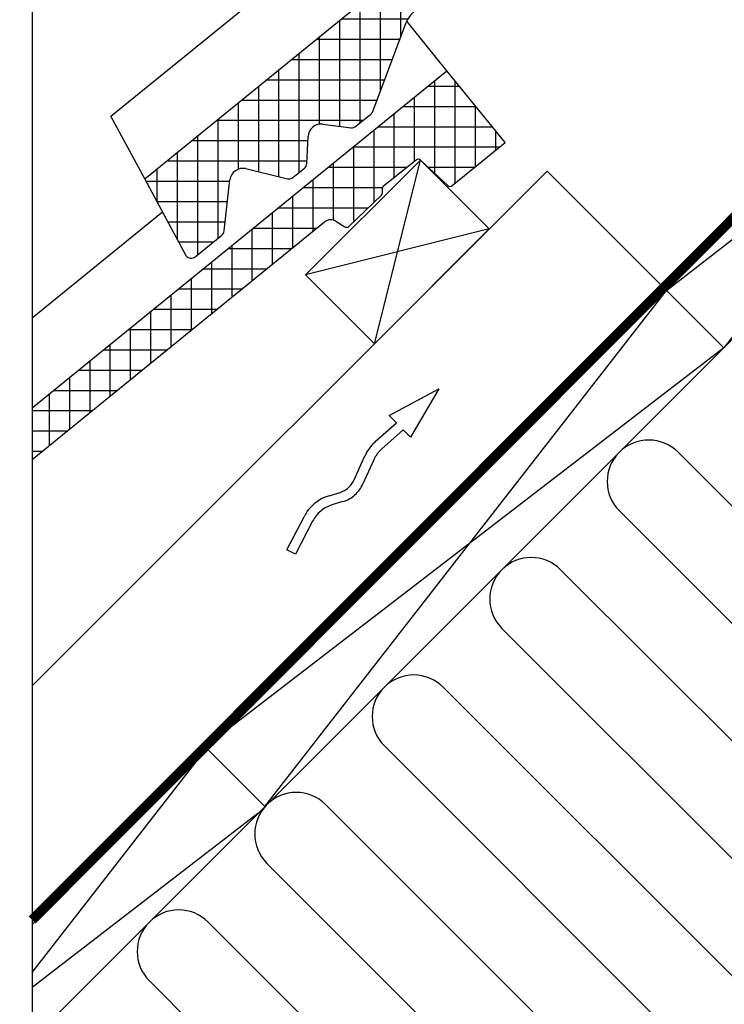
# Model space of a CAD drawing. Extents: x -355 to 3408, y -1830 to 1468.
# Drawn here: x -310 to -93, y -1674 to -1371 of the extents above; entities that cross this region are included whole.
import ezdxf

# ---------------------------------------------------------------- set-up
doc = ezdxf.new("R2010")
doc.units = 0
doc.header["$LTSCALE"] = 60
doc.header["$MEASUREMENT"] = 0
doc.linetypes.add('VERDECKT', pattern=[9.525, 6.35, -3.175])
for name, color, linetype in [('VELUX_BLAU_UNSICHT', 5, 'VERDECKT'), ('VELUX_GASKET', 1, 'CONTINUOUS'), ('VELUX_GRÜN', 3, 'CONTINUOUS'), ('VELUX_ROT', 1, 'CONTINUOUS'), ('VELUX_WEIß', 7, 'CONTINUOUS')]:
    doc.layers.add(name, color=color, linetype=linetype)

# ---------------------------------------------------------------- blocks, each defined once
blk = doc.blocks.new('Sparrendach_oben')
at = {"layer": 'VELUX_GRÜN'}
h = blk.add_hatch(dxfattribs=at)
h.set_pattern_fill('ANSI37', color=256, scale=50, angle=45, style=0)
h.set_pattern_definition([(90, (-744.946, -860.107), (-6.25, 1e-15), []), (180, (-744.946, -860.107), (-1e-15, -6.25), [])])
h.paths.add_polyline_path([(222.85, 420.77), (223.73, 419.14, 0.414214), (226.54, 418.85), (226.63, 418.93)])
h.paths.add_polyline_path([(234.74, 425.51, 0.193812), (235.46, 426.82), (237.22, 442.59), (221.06, 451.1), (210.94, 442.88), (222.85, 420.77), (226.63, 418.93)])
h.paths.add_polyline_path([(261.3, 455.92, -0.435266), (265.78, 459.69), (274.54, 458.61, 0.198786), (276.01, 459.05), (280.61, 462.79, 0.131161), (281.21, 463.63), (290.65, 488.77, -0.131161), (293.08, 492.11), (314.96, 509.89), (293.4, 509.89), (221.06, 451.1), (237.22, 442.59, -0.443799), (242.08, 445.99), (254.92, 442.9, 0.230596), (256.62, 443.3), (260.14, 446.16, 0.212465), (260.88, 447.61)])
h.paths.add_polyline_path([(-728.79, 509.55), (-535.26, 509.55), (-535.26, 527.83), (-728.79, 527.83)], flags=9)
h.paths.add_polyline_path([(187.04, -856), (316.37, -856), (316.37, -844), (187.04, -844)], flags=9)
h.paths.add_polyline_path([(817.99, -858.79), (1108.66, -858.79), (1108.66, -842.79), (817.99, -842.79)], flags=9)
blk = doc.blocks.new('WD_unten')
at = {"layer": 'VELUX_GRÜN'}
for p, q in [((-331.97, -348.66), (-236.94, -443.7)), ((-255.04, -461.8), (-350.08, -366.76)), ((-368.18, -384.87), (-273.14, -479.9)), ((-291.24, -498), (-386.28, -402.97)), ((-404.38, -421.07), (-309.35, -516.1)), ((-327.45, -534.21), (-422.48, -439.17)), ((-440.59, -457.27), (-345.55, -552.31)), ((-363.65, -570.41), (-458.69, -475.38)), ((-476.79, -493.48), (-381.75, -588.51)), ((-399.86, -606.61), (-494.89, -511.58))]:
    blk.add_line(p, q, dxfattribs=at)
for centre in [(-341.03, -357.71), (-377.23, -393.92), (-413.43, -430.12), (-449.64, -466.32), (-485.84, -502.53)]:
    blk.add_arc(centre, 12.8, 45, 225, dxfattribs=at)
blk = doc.blocks.new('Sparrendach_unten')
at = {"layer": 'VELUX_GRÜN'}
h = blk.add_hatch(dxfattribs=at)
h.set_pattern_fill('ANSI37', color=256, scale=50, angle=45, style=0)
h.set_pattern_definition([(90, (-551.012, -666.173), (-6.25, 1e-15), []), (180, (-551.012, -666.173), (-1e-15, -6.25), [])])
h.paths.add_polyline_path([(-531.01, -334.96), (-531.01, -350.92), (-440.9, -277.69, -0.321738), (-437.41, -277.48), (-434.66, -279.21, 0.344725), (-433.43, -279.09), (-423.39, -269.45, 0.204509), (-423.09, -268.73), (-423.09, -267.34, -0.22918), (-422.71, -266.56), (-412.7, -258.61, -0.370056), (-411.4, -258.66), (-402.94, -266.48, 0.373325), (-401.63, -266.53), (-385.25, -253.21), (-403.1, -231.24), (-403.35, -231.22)])
h.paths.add_polyline_path([(-534.85, 703.48), (-343.23, 703.48), (-343.23, 721.77), (-534.85, 721.77)], flags=9)
h.paths.add_polyline_path([(380.97, -662.06), (510.31, -662.06), (510.31, -650.06), (380.97, -650.06)], flags=9)
h.paths.add_polyline_path([(1011.93, -664.86), (1302.59, -664.86), (1302.59, -648.86), (1011.93, -648.86)], flags=9)
h = blk.add_hatch(dxfattribs=at)
h.set_pattern_fill('ANSI37', color=256, scale=50, angle=45, style=0)
h.set_pattern_definition([(90, (-542.791, -657.952), (-6.25, 1e-15), []), (180, (-542.791, -657.952), (-1e-15, -6.25), [])])
h.paths.add_polyline_path([(-214.62, -51.41, -0.321738), (-211.13, -51.2), (-208.38, -52.94, 0.344725), (-207.16, -52.81), (-197.12, -43.18, 0.204509), (-196.81, -42.45), (-196.81, -41.07, -0.22918), (-196.44, -40.29), (-186.42, -32.34, -0.370056), (-185.12, -32.39), (-176.67, -40.21, 0.373325), (-175.36, -40.25), (-158.97, -26.94), (-176.83, -4.97), (-177.08, -4.94), (-496.34, -264.4), (-483.56, -288.14, 0.414214), (-480.74, -288.43), (-472.55, -281.77, 0.193812), (-471.82, -280.46), (-470.08, -264.8, -0.45835), (-465.12, -261.32), (-452.37, -264.38, 0.230596), (-450.66, -263.98), (-447.14, -261.12, 0.212465), (-446.41, -259.67), (-445.98, -251.36, -0.435266), (-441.5, -247.59), (-432.74, -248.67, 0.198786), (-431.28, -248.23), (-426.68, -244.49, 0.131161), (-426.07, -243.66), (-415.83, -216.38, -0.134991), (-413.36, -212.92)])
at = {"layer": 'VELUX_BLAU_UNSICHT'}
blk.add_lwpolyline([(-439.52, -362.07), (-436.16, -361.04, 0.215721), (-431.83, -357.22), (-428.5, -349.8, -0.105543), (-425.28, -345.42), (-418.77, -339.62), (-421, -337.33), (-405.67, -329.18), (-414.45, -344.08), (-416.68, -341.78), (-423.29, -347.66, 0.105543), (-425.76, -351.03), (-429.1, -358.45, -0.215721), (-435.28, -363.91), (-438.64, -364.94, 0.201825), (-444.59, -369.92), (-449.84, -380.11), (-452.5, -378.73), (-447.25, -368.54, -0.201825)], format="xyb", close=True, dxfattribs=at)
at = {"layer": 'VELUX_ROT'}
blk.add_lwpolyline([(-146.66, -29.78, 3, 3, 0), (-140.82, -35.59, 3, 3, 0), (-107.59, -68.76, 3, 3, 0), (-531.01, -492.83, 0, 0, 0)], format="xyseb", dxfattribs=at)
at = {"layer": 'VELUX_WEIß'}
for p, q in [((-496.34, -264.4), (-176.94, -4.83)), ((-105.5, -68.73), (-531.01, -494.24)), ((-506.73, -245.12), (-308.75, -84.23)), ((-87.82, -86.41), (-531.01, -529.6)), ((-194.14, -157.37), (-317.88, -316.47)), ((-335.56, -298.79), (-176.46, -175.04)), ((-426.07, -243.66), (-415.79, -216.26)), ((-403.22, -231.1), (-415.61, -215.85)), ((-531.01, -334.96), (-403.22, -231.1)), ((-403.35, -231.22), (-403.1, -231.24)), ((-385.25, -253.21), (-403.22, -231.1)), ((-496.34, -264.4), (-506.73, -245.12)), ((-431.28, -248.23), (-426.68, -244.49)), ((-441.5, -247.59), (-432.74, -248.67)), ((-446.41, -259.67), (-445.98, -251.36)), ((-401.63, -266.53), (-385.25, -253.21)), ((-425.54, -315.23), (-411.4, -258.66)), ((-422.71, -266.56), (-412.7, -258.61)), ((-411.4, -258.66), (-402.94, -266.48)), ((-531.01, -420.7), (-372.33, -262.02)), ((-465.21, -261.29), (-452.37, -264.38)), ((-450.66, -263.98), (-447.14, -261.12)), ((-335.56, -298.79), (-372.33, -262.02)), ((-298.04, -261.27), (-368.75, -331.98)), ((-483.56, -288.14), (-496.34, -264.4)), ((-471.82, -280.46), (-470.07, -264.7)), ((-433.43, -279.09), (-423.39, -269.45)), ((-423.09, -268.73), (-423.09, -267.34)), ((-531.01, -307.24), (-490.85, -274.6)), ((-531.01, -350.92), (-440.9, -277.69)), ((-437.41, -277.48), (-434.66, -279.21)), ((-480.74, -288.43), (-472.55, -281.77)), ((-390.18, -279.87), (-446.75, -294.02)), ((-459.3, -457.89), (-335.56, -298.79)), ((-317.88, -316.47), (-335.56, -298.79)), ((-317.88, -316.47), (-477.69, -439.5)), ((-531.01, -509.06), (-479.15, -442.38)), ((-459.3, -457.89), (-476.98, -440.21)), ((-461.47, -460.05), (-531.01, -513.6))]:
    blk.add_line(p, q, dxfattribs=at)
blk.add_lwpolyline([(-390.18, -279.87), (-411.4, -258.66), (-446.75, -294.02), (-425.54, -315.23)], close=True, dxfattribs=at)
for centre, radius, start, end in [((-408.32, -219.13), 8, 129.1, 158.9893), ((-427.94, -242.94), 2, 309.1, 338.9893), ((-441.99, -251.56), 4, 82.9925, 177.0799), ((-432.54, -246.68), 2, 264.1278, 309.1), ((-448.4, -259.57), 2, 309.1, 357.0799), ((-412.07, -259.39), 1, 47.2125, 128.4417), ((-466.1, -265.19), 4, 77.1592, 172.9745), ((-451.92, -262.43), 2, 257.1592, 309.1), ((-422.09, -267.34), 1, 128.4417, 180.0742), ((-402.26, -265.75), 1, 227.2125, 309.1), ((-424.09, -268.73), 1, 313.8417, 0.0742), ((-439.01, -280.02), 3, 57.7602, 129.1), ((-434.12, -278.37), 1, 237.7602, 313.8417), ((-473.81, -280.22), 2, 309.1, 352.9745), ((-482, -286.88), 2, 219.1, 309.1)]:
    blk.add_arc(centre, radius, start, end, dxfattribs=at)
at = {"layer": 'VELUX_GRÜN'}
blk.add_blockref('WD_unten', (0, 0), dxfattribs=at)

msp = doc.modelspace()

# ---------------------------------------------------------------- linework, layer by layer
at = {"layer": 'VELUX_ROT'}
msp.add_lwpolyline([(-306.34, -1801.48), (1543.66, -1801.48), (1543.66, -451.48), (-306.34, -451.48)], close=True, dxfattribs=at)
at = {"layer": 'VELUX_WEIß'}
msp.add_line((-285.5, -1628.71), (-298.12, -1641.33), dxfattribs=at)

# ---------------------------------------------------------------- block references
at = {"layer": 'VELUX_GASKET'}
for name, p in [('Sparrendach_oben', (418.6, -961.37)), ('Sparrendach_unten', (224.67, -1155.31))]:
    msp.add_blockref(name, p, dxfattribs=at)

doc.saveas('drawing.dxf')
